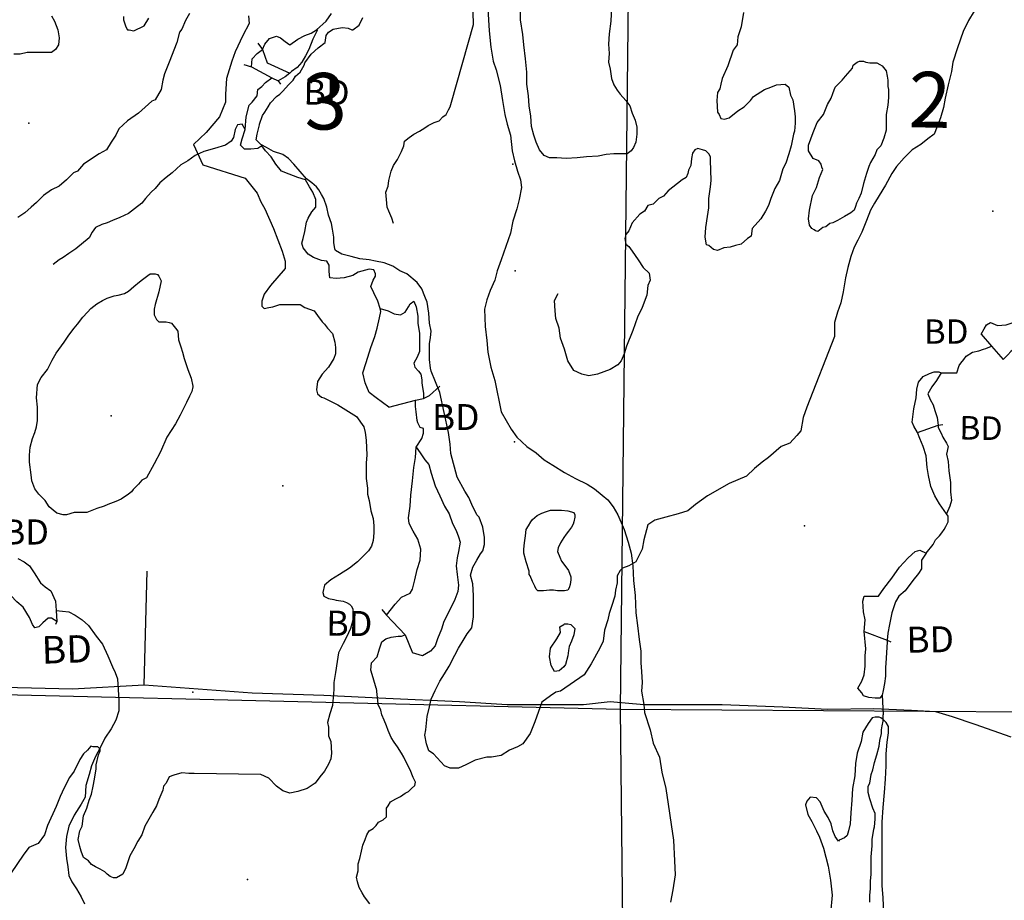
# Model space of a CAD drawing. Extents: x 519834 to 530167, y 5138830 to 5150170.
# Drawn here: x 521154 to 522410, y 5145210 to 5146332 of the extents above; entities that cross this region are included whole.
import ezdxf

# ---------------------------------------------------------------- set-up
doc = ezdxf.new("R2010")
doc.units = 0
doc.header["$MEASUREMENT"] = 0
for name, color, linetype in [('1ANNO', 7, 'CONTINUOUS'), ('ACCESSWAY_CENTRE', 7, 'CONTINUOUS'), ('BDRY_TWP_LOT-SUR', 7, 'CONTINUOUS'), ('BEAVER_DAM', 7, 'CONTINUOUS'), ('CONTOUR_LAND', 7, 'CONTINUOUS'), ('RIVER_STREAM_INT', 7, 'CONTINUOUS'), ('RIVER_STREAM_SIN', 7, 'CONTINUOUS'), ('ROAD_CENTRELINE', 7, 'CONTINUOUS'), ('SHORELINE', 7, 'CONTINUOUS'), ('SPOT_HEIGHT', 7, 'CONTINUOUS'), ('VIRTUAL_SEGMENT_', 7, 'CONTINUOUS')]:
    doc.layers.add(name, color=color, linetype=linetype)

msp = doc.modelspace()

# ---------------------------------------------------------------- linework, layer by layer
at = {"layer": 'ACCESSWAY_CENTRE', "color": 1}
msp.add_line((521313, 5145484), (521317, 5145629), dxfattribs=at)
msp.add_lwpolyline([(521751, 5146346), (521753, 5146318), (521755, 5146297), (521758, 5146279), (521762, 5146268), (521767, 5146248), (521770, 5146229), (521773, 5146211), (521776, 5146199), (521780, 5146185), (521782, 5146165), (521785, 5146152), (521789, 5146139), (521793, 5146128), (521794, 5146118), (521791, 5146103), (521788, 5146091), (521783, 5146075), (521780, 5146060), (521774, 5146043), (521768, 5146026), (521763, 5146012), (521760, 5146000), (521754, 5145987), (521750, 5145975), (521747, 5145963), (521748, 5145941), (521750, 5145923), (521751, 5145908), (521755, 5145889), (521760, 5145872), (521768, 5145832), (521781, 5145810), (521788, 5145800), (521801, 5145788), (521813, 5145780), (521823, 5145771), (521834, 5145764), (521849, 5145755), (521863, 5145747), (521878, 5145740), (521887, 5145734), (521897, 5145726), (521904, 5145720), (521911, 5145711), (521917, 5145701), (521925, 5145682), (521930, 5145666), (521934, 5145652), (521936, 5145636), (521937, 5145617), (521939, 5145598), (521940, 5145576), (521942, 5145560), (521944, 5145542), (521946, 5145527), (521946, 5145512), (521947, 5145501), (521948, 5145487), (521947, 5145476), (521950, 5145459)], dxfattribs=at)
at = {"layer": 'BDRY_TWP_LOT-SUR', "color": 2}
for p, q in [((521937, 5146979), (521920, 5145453)), ((521134, 5145472), (521920, 5145453)), ((521920, 5145453), (522684, 5145448)), ((521920, 5145453), (521933, 5144220))]:
    msp.add_line(p, q, dxfattribs=at)
at = {"layer": 'BEAVER_DAM', "color": 2, "linetype": 'CONTINUOUS'}
for p, q in [((521458, 5146302), (521464, 5146294)), ((521458, 5146302), (521464, 5146294)), ((521440, 5146275), (521450, 5146272)), ((521440, 5146275), (521450, 5146272)), ((521450, 5146272), (521476, 5146258)), ((521450, 5146272), (521476, 5146258)), ((521476, 5146258), (521484, 5146254)), ((521476, 5146258), (521484, 5146254)), ((521484, 5146254), (521487, 5146250)), ((521484, 5146254), (521487, 5146250)), ((522380, 5145931), (522393, 5145916)), ((522380, 5145931), (522393, 5145916)), ((522393, 5145916), (522408, 5145899)), ((522393, 5145916), (522408, 5145899)), ((521625, 5145838), (521659, 5145847)), ((521625, 5145838), (521659, 5145847)), ((521659, 5145847), (521669, 5145849)), ((521659, 5145847), (521669, 5145849)), ((522299, 5145806), (522325, 5145815)), ((522299, 5145806), (522325, 5145815)), ((522325, 5145815), (522331, 5145816)), ((522325, 5145815), (522331, 5145816)), ((521200, 5145591), (521201, 5145579)), ((521200, 5145591), (521201, 5145579)), ((521201, 5145579), (521202, 5145565)), ((521201, 5145579), (521202, 5145565)), ((521616, 5145580), (521622, 5145573)), ((521616, 5145580), (521622, 5145573)), ((521202, 5145565), (521200, 5145561)), ((521202, 5145565), (521200, 5145561)), ((521622, 5145573), (521646, 5145548)), ((521622, 5145573), (521646, 5145548)), ((522231, 5145552), (522260, 5145541)), ((522231, 5145552), (522260, 5145541)), ((521646, 5145548), (521655, 5145525)), ((521646, 5145548), (521655, 5145525)), ((522260, 5145541), (522265, 5145539)), ((522260, 5145541), (522265, 5145539))]:
    msp.add_line(p, q, dxfattribs=at)
for points in [[(521464, 5146294), (521470, 5146277), (521499, 5146264)], [(521464, 5146294), (521470, 5146277), (521499, 5146264)], [(521669, 5145849), (521677, 5145853), (521690, 5145865)], [(521669, 5145849), (521677, 5145853), (521690, 5145865)]]:
    msp.add_lwpolyline(points, dxfattribs=at)
at = {"layer": 'CONTOUR_LAND', "color": 7, "linetype": 'CONTINUOUS'}
for points in [[(521631, 5146072), (521629, 5146079), (521625, 5146088), (521623, 5146093), (521622, 5146103), (521621, 5146112), (521624, 5146120), (521625, 5146127), (521628, 5146139), (521631, 5146146), (521636, 5146154), (521641, 5146164), (521644, 5146171), (521645, 5146177), (521651, 5146182), (521657, 5146186), (521664, 5146190), (521671, 5146194), (521675, 5146197), (521683, 5146201), (521689, 5146203), (521694, 5146208), (521698, 5146211), (521701, 5146217), (521703, 5146221), (521705, 5146227), (521733, 5146326), (521732, 5146357)], [(522371, 5146343), (522364, 5146331), (522357, 5146317), (522350, 5146296), (522344, 5146278), (522342, 5146266), (522338, 5146249), (522334, 5146232), (522332, 5146220), (522328, 5146207), (522324, 5146196), (522320, 5146186), (522312, 5146180), (522303, 5146173), (522292, 5146166), (522282, 5146156), (522272, 5146145), (522266, 5146136), (522258, 5146121), (522250, 5146108), (522244, 5146098), (522239, 5146089), (522234, 5146076), (522228, 5146061), (522223, 5146051), (522218, 5146042), (522214, 5146030), (522210, 5146016), (522207, 5146003), (522204, 5145985), (522201, 5145971), (522197, 5145959), (522193, 5145946), (522193, 5145928), (522158, 5145838), (522153, 5145825), (522150, 5145808), (522145, 5145802), (522136, 5145792), (522125, 5145788), (522109, 5145774), (522101, 5145768), (522091, 5145760), (522081, 5145750), (522059, 5145741), (522031, 5145725), (522016, 5145714), (522006, 5145706), (521994, 5145702), (521978, 5145698), (521964, 5145694), (521955, 5145688), (521950, 5145669), (521948, 5145657), (521943, 5145647), (521940, 5145641), (521931, 5145636), (521923, 5145633), (521920, 5145630), (521916, 5145623), (521916, 5145614), (521914, 5145605), (521913, 5145597), (521909, 5145584), (521906, 5145575), (521904, 5145567), (521900, 5145554), (521898, 5145540), (521894, 5145531), (521883, 5145511), (521874, 5145497), (521844, 5145476), (521838, 5145475), (521831, 5145470), (521820, 5145462), (521811, 5145437), (521805, 5145422), (521796, 5145409), (521789, 5145405), (521779, 5145401), (521768, 5145394), (521756, 5145392), (521750, 5145392), (521735, 5145388), (521723, 5145382), (521714, 5145378), (521703, 5145378), (521696, 5145381), (521682, 5145396), (521676, 5145400), (521673, 5145409), (521671, 5145420), (521672, 5145427), (521674, 5145444), (521677, 5145456), (521679, 5145466), (521684, 5145477), (521690, 5145489), (521696, 5145498), (521702, 5145508), (521709, 5145522), (521714, 5145531), (521721, 5145543), (521725, 5145549), (521731, 5145557), (521733, 5145571), (521733, 5145585), (521733, 5145598), (521732, 5145613), (521729, 5145624), (521732, 5145634), (521737, 5145643), (521742, 5145651), (521745, 5145655), (521747, 5145663), (521747, 5145672), (521745, 5145685), (521740, 5145698), (521737, 5145701), (521731, 5145714), (521727, 5145723), (521722, 5145731), (521712, 5145749), (521704, 5145779), (521703, 5145791), (521701, 5145806), (521690, 5145857), (521679, 5145884), (521678, 5145888), (521677, 5145899), (521677, 5145909), (521677, 5145919), (521678, 5145927), (521679, 5145935), (521677, 5145945), (521676, 5145958), (521674, 5145972), (521671, 5145979), (521667, 5145989), (521661, 5145997), (521648, 5146008), (521639, 5146012), (521630, 5146018), (521619, 5146022), (521608, 5146024), (521600, 5146026), (521588, 5146027), (521577, 5146030), (521565, 5146033), (521557, 5146038), (521556, 5146040), (521555, 5146048), (521555, 5146055), (521553, 5146065), (521552, 5146072), (521548, 5146083), (521546, 5146093), (521542, 5146104), (521539, 5146109), (521536, 5146115), (521533, 5146119), (521527, 5146124), (521520, 5146129), (521504, 5146148), (521497, 5146155), (521490, 5146160), (521478, 5146164), (521469, 5146169), (521462, 5146173), (521456, 5146179), (521457, 5146186), (521460, 5146198), (521460, 5146199), (521464, 5146210), (521467, 5146214), (521471, 5146221), (521474, 5146226), (521482, 5146234), (521486, 5146237), (521490, 5146241), (521497, 5146249), (521503, 5146255), (521506, 5146260), (521512, 5146265), (521517, 5146274), (521518, 5146277), (521526, 5146288), (521535, 5146296), (521544, 5146303), (521545, 5146312), (521548, 5146316), (521554, 5146320), (521561, 5146321), (521566, 5146322), (521573, 5146321), (521578, 5146319), (521579, 5146319), (521587, 5146325), (521592, 5146335)], [(521909, 5146348), (521908, 5146330), (521906, 5146314), (521905, 5146301), (521906, 5146289), (521905, 5146278), (521907, 5146269), (521909, 5146257), (521912, 5146249), (521916, 5146242), (521920, 5146237), (521927, 5146229), (521932, 5146222), (521935, 5146213), (521939, 5146204), (521941, 5146195), (521941, 5146186), (521940, 5146176), (521937, 5146169), (521934, 5146165), (521929, 5146161), (521912, 5146161), (521902, 5146160), (521892, 5146158), (521877, 5146157), (521865, 5146156), (521851, 5146155), (521839, 5146156), (521830, 5146156), (521823, 5146159), (521817, 5146166), (521813, 5146176), (521810, 5146185), (521807, 5146196), (521806, 5146209), (521804, 5146222), (521803, 5146235), (521801, 5146250), (521801, 5146265), (521799, 5146282), (521797, 5146300), (521796, 5146313), (521793, 5146332), (521793, 5146345)], [(522077, 5146341), (522074, 5146323), (522070, 5146310), (522069, 5146300), (522064, 5146293), (522057, 5146273), (522050, 5146257), (522048, 5146250), (522047, 5146244), (522044, 5146239), (522043, 5146229), (522044, 5146214), (522046, 5146211), (522048, 5146206), (522053, 5146205), (522059, 5146207), (522070, 5146216), (522078, 5146221), (522086, 5146229), (522090, 5146234), (522099, 5146240), (522104, 5146243), (522112, 5146246), (522119, 5146249), (522130, 5146250), (522135, 5146246), (522137, 5146236), (522140, 5146230), (522142, 5146216), (522143, 5146208), (522143, 5146200), (522142, 5146190), (522141, 5146186), (522138, 5146171), (522135, 5146161), (522131, 5146149), (522127, 5146142), (522123, 5146127), (522117, 5146117), (522112, 5146104), (522109, 5146095), (522105, 5146088), (522099, 5146078), (522088, 5146066), (522087, 5146056), (522082, 5146053), (522074, 5146046), (522067, 5146044), (522060, 5146042), (522052, 5146041), (522044, 5146038), (522039, 5146039), (522033, 5146044), (522030, 5146045), (522028, 5146055), (522029, 5146067), (522031, 5146081), (522033, 5146092), (522033, 5146104), (522035, 5146119), (522036, 5146127), (522035, 5146153), (522035, 5146157), (522033, 5146161), (522029, 5146165), (522025, 5146166), (522022, 5146167), (522019, 5146168), (522015, 5146166), (522012, 5146162), (522011, 5146155), (522010, 5146146), (522007, 5146140), (522006, 5146136), (522004, 5146131), (521999, 5146128), (521981, 5146114), (521975, 5146107), (521969, 5146104), (521962, 5146097), (521955, 5146095), (521951, 5146088), (521945, 5146084), (521935, 5146073), (521931, 5146063), (521927, 5146058), (521926, 5146053), (521927, 5146046), (521931, 5146043), (521935, 5146037), (521943, 5146026), (521949, 5146016), (521957, 5146009), (521958, 5146000), (521955, 5145993), (521954, 5145981), (521948, 5145965), (521942, 5145953), (521936, 5145936), (521928, 5145916), (521925, 5145906), (521921, 5145897), (521917, 5145892), (521907, 5145886), (521899, 5145883), (521891, 5145880), (521880, 5145878), (521871, 5145880), (521861, 5145885), (521853, 5145897), (521849, 5145912), (521844, 5145926), (521842, 5145939), (521838, 5145951), (521837, 5145961), (521836, 5145974), (521841, 5145983)], [(521195, 5146337), (521199, 5146330), (521203, 5146319), (521205, 5146309), (521204, 5146300), (521200, 5146294), (521195, 5146290), (521184, 5146290), (521174, 5146290), (521164, 5146290), (521155, 5146288), (521147, 5146288)], [(521371, 5146340), (521366, 5146331), (521361, 5146320), (521358, 5146316), (521355, 5146303), (521351, 5146293), (521346, 5146280), (521339, 5146263), (521337, 5146255), (521335, 5146243), (521327, 5146230), (521323, 5146228), (521306, 5146213), (521292, 5146203), (521281, 5146193), (521277, 5146185), (521271, 5146176), (521265, 5146166), (521256, 5146161), (521236, 5146148), (521228, 5146139), (521223, 5146137), (521214, 5146128), (521205, 5146120), (521195, 5146115), (521185, 5146108), (521176, 5146099), (521169, 5146093), (521161, 5146086), (521152, 5146080)], [(521287, 5146336), (521287, 5146332), (521290, 5146323), (521292, 5146319), (521294, 5146319), (521300, 5146318), (521313, 5146324), (521319, 5146334)], [(521446, 5146337), (521447, 5146327), (521439, 5146312), (521429, 5146291), (521425, 5146279), (521418, 5146257), (521417, 5146237), (521417, 5146227), (521409, 5146208), (521392, 5146188), (521376, 5146173), (521388, 5146147), (521442, 5146130), (521457, 5146111), (521462, 5146100), (521467, 5146091), (521478, 5146066), (521489, 5146037), (521493, 5146024), (521493, 5146015), (521474, 5145993), (521466, 5145982), (521463, 5145973), (521463, 5145967), (521466, 5145964), (521472, 5145965), (521477, 5145966)], [(522172, 5146062), (522169, 5146063), (522167, 5146064), (522164, 5146066), (522161, 5146070), (522160, 5146078), (522161, 5146089), (522165, 5146108), (522170, 5146118), (522174, 5146131), (522178, 5146141), (522177, 5146144), (522176, 5146148), (522173, 5146152), (522166, 5146155), (522160, 5146165), (522160, 5146172), (522166, 5146188), (522171, 5146201), (522179, 5146211), (522184, 5146224), (522189, 5146232), (522191, 5146238), (522194, 5146246), (522203, 5146255), (522207, 5146260), (522216, 5146270), (522217, 5146274), (522222, 5146278), (522225, 5146279), (522230, 5146279), (522233, 5146278), (522238, 5146277), (522242, 5146277), (522247, 5146277), (522251, 5146275), (522254, 5146273), (522259, 5146267), (522260, 5146260), (522261, 5146255), (522261, 5146247), (522262, 5146243), (522262, 5146233), (522261, 5146223), (522259, 5146211), (522259, 5146200), (522259, 5146191), (522256, 5146181), (522252, 5146171), (522247, 5146166), (522245, 5146160), (522239, 5146150), (522237, 5146145), (522234, 5146136), (522230, 5146123), (522227, 5146111), (522224, 5146104), (522221, 5146098), (522220, 5146094), (522218, 5146089), (522214, 5146086), (522206, 5146081), (522197, 5146076), (522191, 5146073), (522187, 5146072), (522182, 5146068), (522178, 5146067), (522172, 5146062)], [(521214, 5145701), (521210, 5145701), (521202, 5145703), (521197, 5145707), (521192, 5145711), (521187, 5145719), (521179, 5145727), (521174, 5145734), (521170, 5145744), (521169, 5145752), (521167, 5145768), (521167, 5145777), (521168, 5145787), (521171, 5145798), (521174, 5145806), (521176, 5145813), (521177, 5145821), (521177, 5145831), (521177, 5145838), (521176, 5145850), (521177, 5145867), (521182, 5145876), (521190, 5145886), (521196, 5145898), (521201, 5145907), (521211, 5145921), (521217, 5145930), (521224, 5145939), (521228, 5145944), (521235, 5145953), (521241, 5145959), (521245, 5145964), (521253, 5145970), (521260, 5145974), (521266, 5145977), (521275, 5145980), (521280, 5145981), (521288, 5145983), (521293, 5145986), (521300, 5145992), (521307, 5145998), (521311, 5146001), (521318, 5146006), (521321, 5146008), (521327, 5146008), (521330, 5146007), (521332, 5146005), (521335, 5145999), (521332, 5145985), (521327, 5145969), (521326, 5145963), (521326, 5145956), (521329, 5145950), (521332, 5145947), (521341, 5145947), (521345, 5145946), (521348, 5145945), (521353, 5145939), (521356, 5145935), (521357, 5145924), (521360, 5145915), (521362, 5145908), (521364, 5145900), (521367, 5145891), (521369, 5145886), (521373, 5145875), (521375, 5145865), (521375, 5145864), (521374, 5145858), (521371, 5145852), (521367, 5145844), (521359, 5145828), (521353, 5145817), (521342, 5145800), (521334, 5145781), (521326, 5145766), (521316, 5145748), (521310, 5145745), (521306, 5145740), (521299, 5145733), (521297, 5145730), (521293, 5145727), (521284, 5145721), (521277, 5145718), (521267, 5145714), (521262, 5145712), (521253, 5145709), (521240, 5145704), (521233, 5145704), (521224, 5145704), (521214, 5145701)], [(521477, 5145966), (521486, 5145969), (521498, 5145969), (521512, 5145969), (521518, 5145965), (521530, 5145961), (521534, 5145955), (521540, 5145947), (521543, 5145944), (521547, 5145939), (521553, 5145932), (521556, 5145921), (521557, 5145914), (521557, 5145906), (521555, 5145900), (521548, 5145889), (521540, 5145880), (521534, 5145871), (521533, 5145860), (521534, 5145855), (521539, 5145851), (521542, 5145850), (521548, 5145847), (521554, 5145844), (521560, 5145841), (521584, 5145826), (521593, 5145813), (521595, 5145806), (521596, 5145796), (521597, 5145777), (521596, 5145767), (521596, 5145756), (521596, 5145747), (521598, 5145735), (521598, 5145727), (521600, 5145719), (521602, 5145706), (521605, 5145696), (521606, 5145687), (521606, 5145678), (521605, 5145668), (521603, 5145661), (521599, 5145655), (521593, 5145649), (521585, 5145641), (521575, 5145633), (521562, 5145625), (521551, 5145618), (521543, 5145611), (521541, 5145602), (521542, 5145597), (521548, 5145594), (521555, 5145593), (521558, 5145592), (521567, 5145591), (521571, 5145589), (521575, 5145587), (521577, 5145585), (521579, 5145581), (521580, 5145571), (521578, 5145562), (521576, 5145556), (521571, 5145545), (521567, 5145537), (521561, 5145525), (521559, 5145514), (521557, 5145500), (521555, 5145487), (521555, 5145478), (521553, 5145458), (521550, 5145447), (521547, 5145436), (521548, 5145430), (521548, 5145419), (521551, 5145412), (521552, 5145397), (521551, 5145390), (521548, 5145383), (521543, 5145374), (521537, 5145367), (521531, 5145359), (521521, 5145352), (521509, 5145348), (521499, 5145346), (521490, 5145349), (521482, 5145355), (521472, 5145365), (521462, 5145370), (521377, 5145371), (521370, 5145371), (521361, 5145372), (521351, 5145369), (521345, 5145367), (521341, 5145359), (521338, 5145355), (521337, 5145350), (521332, 5145338), (521329, 5145330), (521324, 5145322), (521314, 5145304), (521310, 5145293), (521305, 5145285), (521300, 5145275), (521295, 5145266), (521290, 5145251), (521286, 5145243), (521278, 5145238), (521274, 5145238), (521270, 5145240), (521266, 5145243), (521263, 5145246), (521257, 5145249), (521251, 5145252), (521246, 5145255), (521242, 5145260), (521236, 5145264), (521233, 5145272), (521231, 5145278), (521229, 5145287), (521231, 5145298), (521234, 5145304), (521236, 5145317), (521240, 5145327), (521243, 5145337), (521246, 5145345), (521248, 5145355), (521250, 5145364), (521252, 5145377), (521252, 5145382), (521255, 5145395), (521257, 5145400), (521257, 5145402), (521254, 5145405), (521248, 5145405), (521245, 5145406), (521241, 5145401), (521236, 5145396), (521231, 5145389), (521224, 5145374), (521218, 5145366), (521211, 5145353), (521206, 5145342), (521201, 5145329), (521190, 5145305), (521186, 5145293), (521178, 5145282), (521166, 5145277), (521159, 5145267), (521128, 5145222)], [(521849, 5145604), (521844, 5145604), (521840, 5145604), (521835, 5145605), (521830, 5145605), (521822, 5145604), (521819, 5145604), (521815, 5145604), (521813, 5145606), (521811, 5145610), (521808, 5145616), (521805, 5145623), (521804, 5145625), (521804, 5145629), (521800, 5145641), (521797, 5145652), (521797, 5145657), (521798, 5145665), (521799, 5145674), (521800, 5145682), (521803, 5145687), (521806, 5145692), (521808, 5145695), (521814, 5145700), (521820, 5145703), (521826, 5145705), (521831, 5145707), (521841, 5145707), (521845, 5145707), (521853, 5145706), (521861, 5145704), (521862, 5145701), (521862, 5145698), (521861, 5145692), (521860, 5145689), (521858, 5145685), (521854, 5145680), (521851, 5145676), (521848, 5145672), (521844, 5145665), (521841, 5145659), (521840, 5145654), (521843, 5145647), (521845, 5145642), (521852, 5145633), (521854, 5145630), (521857, 5145622), (521857, 5145618), (521856, 5145612), (521855, 5145608), (521853, 5145605), (521849, 5145604)], [(521836, 5145501), (521832, 5145509), (521830, 5145520), (521831, 5145531), (521839, 5145543), (521844, 5145551), (521843, 5145558), (521848, 5145561), (521849, 5145562), (521853, 5145562), (521857, 5145561), (521860, 5145558), (521862, 5145556), (521861, 5145548), (521858, 5145540), (521855, 5145533), (521854, 5145528), (521853, 5145521), (521850, 5145510), (521848, 5145507), (521842, 5145502), (521836, 5145501)], [(522256, 5145192), (522255, 5145213), (522254, 5145228), (522254, 5145246), (522254, 5145266), (522254, 5145279), (522254, 5145295), (522254, 5145309), (522255, 5145328), (522257, 5145347), (522258, 5145364), (522259, 5145381), (522259, 5145396), (522260, 5145411), (522262, 5145423), (522262, 5145431), (522259, 5145436), (522255, 5145440), (522252, 5145442), (522250, 5145443), (522245, 5145443), (522241, 5145442), (522236, 5145435), (522229, 5145424), (522227, 5145412), (522222, 5145397), (522220, 5145384), (522219, 5145368), (522216, 5145352), (522215, 5145337), (522214, 5145321), (522213, 5145307), (522211, 5145298), (522209, 5145292), (522206, 5145289), (522199, 5145286), (522198, 5145285), (522194, 5145291), (522191, 5145298), (522189, 5145307), (522185, 5145315), (522180, 5145323), (522175, 5145335), (522170, 5145340), (522162, 5145341), (522158, 5145336), (522156, 5145331), (522159, 5145319), (522164, 5145310), (522170, 5145298), (522174, 5145290), (522179, 5145276), (522185, 5145253), (522188, 5145235), (522190, 5145216), (522188, 5145193)]]:
    msp.add_lwpolyline(points, dxfattribs=at)
at = {"layer": 'RIVER_STREAM_INT', "color": 5}
for points in [[(521442, 5146192), (521438, 5146199), (521432, 5146198), (521429, 5146192), (521427, 5146182), (521424, 5146177), (521417, 5146172), (521403, 5146168), (521389, 5146164), (521378, 5146159), (521369, 5146152), (521360, 5146147), (521349, 5146137), (521341, 5146131), (521333, 5146124), (521327, 5146117), (521322, 5146112), (521315, 5146104), (521310, 5146098), (521301, 5146091), (521293, 5146085), (521282, 5146080), (521273, 5146076), (521266, 5146073), (521259, 5146071), (521251, 5146067), (521247, 5146061), (521243, 5146054), (521226, 5146040), (521217, 5146034), (521210, 5146029), (521205, 5146026), (521197, 5146020)], [(521442, 5146192), (521438, 5146199), (521432, 5146198), (521429, 5146192), (521427, 5146182), (521424, 5146177), (521417, 5146172), (521403, 5146168), (521389, 5146164), (521378, 5146159), (521369, 5146152), (521360, 5146147), (521349, 5146137), (521341, 5146131), (521333, 5146124), (521327, 5146117), (521322, 5146112), (521315, 5146104), (521310, 5146098), (521301, 5146091), (521293, 5146085), (521282, 5146080), (521273, 5146076), (521266, 5146073), (521259, 5146071), (521251, 5146067), (521247, 5146061), (521243, 5146054), (521226, 5146040), (521217, 5146034), (521210, 5146029), (521205, 5146026), (521197, 5146020)], [(521201, 5145579), (521217, 5145577), (521225, 5145573), (521234, 5145567), (521242, 5145560), (521252, 5145546), (521260, 5145536), (521267, 5145521), (521273, 5145507), (521276, 5145500), (521279, 5145492)], [(521201, 5145579), (521217, 5145577), (521225, 5145573), (521234, 5145567), (521242, 5145560), (521252, 5145546), (521260, 5145536), (521267, 5145521), (521273, 5145507), (521276, 5145500), (521279, 5145492)], [(521281, 5145464), (521281, 5145451), (521277, 5145439), (521271, 5145428), (521263, 5145416), (521257, 5145404), (521251, 5145393), (521246, 5145381), (521243, 5145370), (521239, 5145356), (521238, 5145341), (521233, 5145332), (521224, 5145318), (521217, 5145304), (521214, 5145291), (521213, 5145277), (521214, 5145263), (521216, 5145252), (521217, 5145241), (521221, 5145233), (521227, 5145224), (521233, 5145214), (521237, 5145205)], [(521281, 5145464), (521281, 5145451), (521277, 5145439), (521271, 5145428), (521263, 5145416), (521257, 5145404), (521251, 5145393), (521246, 5145381), (521243, 5145370), (521239, 5145356), (521238, 5145341), (521233, 5145332), (521224, 5145318), (521217, 5145304), (521214, 5145291), (521213, 5145277), (521214, 5145263), (521216, 5145252), (521217, 5145241), (521221, 5145233), (521227, 5145224), (521233, 5145214), (521237, 5145205)]]:
    msp.add_lwpolyline(points, dxfattribs=at)
at = {"layer": 'RIVER_STREAM_SIN', "color": 5, "linetype": 'CONTINUOUS'}
for points in [[(521533, 5146319), (521545, 5146330), (521552, 5146340)], [(521533, 5146319), (521545, 5146330), (521552, 5146340)], [(521442, 5146192), (521443, 5146208), (521447, 5146223), (521451, 5146227), (521457, 5146235), (521458, 5146243), (521463, 5146247), (521468, 5146252), (521476, 5146258)], [(521442, 5146192), (521443, 5146208), (521447, 5146223), (521451, 5146227), (521457, 5146235), (521458, 5146243), (521463, 5146247), (521468, 5146252), (521476, 5146258)], [(521613.8, 5145963.9), (521611, 5145973), (521606, 5145984), (521602, 5145992), (521605, 5146000), (521608, 5146005), (521608, 5146008), (521606, 5146013), (521600, 5146014), (521586, 5146010), (521579, 5146006), (521568, 5146003), (521558, 5146002), (521550, 5146003), (521549, 5146011), (521549, 5146019), (521546, 5146024), (521539, 5146025), (521529, 5146029), (521522, 5146033), (521516, 5146041), (521514, 5146047), (521516, 5146053), (521518, 5146062), (521520, 5146074), (521522, 5146079), (521527, 5146087), (521532, 5146093), (521532, 5146103), (521528, 5146112), (521524, 5146119), (521519, 5146128), (521509, 5146131), (521498, 5146135), (521488, 5146139), (521481, 5146148), (521475, 5146157), (521468, 5146165), (521463, 5146171), (521458, 5146168), (521449, 5146167), (521441, 5146167), (521436, 5146172), (521438, 5146180), (521442, 5146192)], [(521613.8, 5145963.9), (521611, 5145973), (521606, 5145984), (521602, 5145992), (521605, 5146000), (521608, 5146005), (521608, 5146008), (521606, 5146013), (521600, 5146014), (521586, 5146010), (521579, 5146006), (521568, 5146003), (521558, 5146002), (521550, 5146003), (521549, 5146011), (521549, 5146019), (521546, 5146024), (521539, 5146025), (521529, 5146029), (521522, 5146033), (521516, 5146041), (521514, 5146047), (521516, 5146053), (521518, 5146062), (521520, 5146074), (521522, 5146079), (521527, 5146087), (521532, 5146093), (521532, 5146103), (521528, 5146112), (521524, 5146119), (521519, 5146128), (521509, 5146131), (521498, 5146135), (521488, 5146139), (521481, 5146148), (521475, 5146157), (521468, 5146165), (521463, 5146171), (521458, 5146168), (521449, 5146167), (521441, 5146167), (521436, 5146172), (521438, 5146180), (521442, 5146192)], [(522329, 5145882), (522338, 5145882), (522344, 5145882), (522349, 5145882), (522352, 5145891), (522354, 5145894), (522358, 5145899), (522361, 5145903), (522369, 5145908), (522377, 5145910), (522383, 5145912), (522386, 5145913), (522393, 5145916)], [(522329, 5145882), (522338, 5145882), (522344, 5145882), (522349, 5145882), (522352, 5145891), (522354, 5145894), (522358, 5145899), (522361, 5145903), (522369, 5145908), (522377, 5145910), (522383, 5145912), (522386, 5145913), (522393, 5145916)], [(521660, 5145787), (521667, 5145798), (521669, 5145805), (521669, 5145811), (521665, 5145812), (521662, 5145818), (521661, 5145821), (521660, 5145832), (521659, 5145839), (521659, 5145847)], [(521660, 5145787), (521667, 5145798), (521669, 5145805), (521669, 5145811), (521665, 5145812), (521662, 5145818), (521661, 5145821), (521660, 5145832), (521659, 5145839), (521659, 5145847)], [(522310, 5145652), (522319, 5145663), (522322, 5145669), (522327, 5145674), (522330, 5145678), (522333, 5145682), (522335, 5145686), (522338, 5145692), (522338, 5145695), (522338, 5145699), (522336, 5145702)], [(522310, 5145652), (522319, 5145663), (522322, 5145669), (522327, 5145674), (522330, 5145678), (522333, 5145682), (522335, 5145686), (522338, 5145692), (522338, 5145695), (522338, 5145699), (522336, 5145702)], [(521609, 5145480), (521605, 5145493), (521602, 5145503), (521603, 5145512), (521610, 5145520), (521613, 5145530), (521616, 5145539), (521621, 5145543), (521628, 5145545), (521637, 5145546), (521641, 5145546), (521646, 5145548)], [(521609, 5145480), (521605, 5145493), (521602, 5145503), (521603, 5145512), (521610, 5145520), (521613, 5145530), (521616, 5145539), (521621, 5145543), (521628, 5145545), (521637, 5145546), (521641, 5145546), (521646, 5145548)], [(521601, 5145205), (521594, 5145214), (521591, 5145219), (521587, 5145226), (521585, 5145233), (521584, 5145239), (521586, 5145247), (521586, 5145256), (521588, 5145263), (521590, 5145272), (521592, 5145280), (521595, 5145287), (521597, 5145293), (521600, 5145298), (521605, 5145301), (521609, 5145305), (521612, 5145309), (521618, 5145312), (521622, 5145316), (521622, 5145320), (521622, 5145327), (521624, 5145330), (521627, 5145335), (521634, 5145339), (521640, 5145342), (521646, 5145346), (521650, 5145348), (521654, 5145352), (521658, 5145356), (521659, 5145360), (521656, 5145366), (521652, 5145376), (521648, 5145384), (521644, 5145392), (521641, 5145397), (521636, 5145405), (521632, 5145411), (521628, 5145417), (521624, 5145426), (521622, 5145432), (521619, 5145439), (521616, 5145446), (521615, 5145452), (521611, 5145460)], [(521601, 5145205), (521594, 5145214), (521591, 5145219), (521587, 5145226), (521585, 5145233), (521584, 5145239), (521586, 5145247), (521586, 5145256), (521588, 5145263), (521590, 5145272), (521592, 5145280), (521595, 5145287), (521597, 5145293), (521600, 5145298), (521605, 5145301), (521609, 5145305), (521612, 5145309), (521618, 5145312), (521622, 5145316), (521622, 5145320), (521622, 5145327), (521624, 5145330), (521627, 5145335), (521634, 5145339), (521640, 5145342), (521646, 5145346), (521650, 5145348), (521654, 5145352), (521658, 5145356), (521659, 5145360), (521656, 5145366), (521652, 5145376), (521648, 5145384), (521644, 5145392), (521641, 5145397), (521636, 5145405), (521632, 5145411), (521628, 5145417), (521624, 5145426), (521622, 5145432), (521619, 5145439), (521616, 5145446), (521615, 5145452), (521611, 5145460)], [(522238, 5145207), (522238, 5145216), (522239, 5145224), (522239, 5145234), (522240, 5145243), (522240, 5145253), (522240, 5145265), (522241, 5145279), (522241, 5145287), (522243, 5145300), (522244, 5145303), (522245, 5145313), (522245, 5145320), (522242, 5145327), (522238, 5145339), (522236, 5145347), (522236, 5145355), (522238, 5145359), (522240, 5145370), (522242, 5145376), (522244, 5145385), (522247, 5145395), (522250, 5145406), (522251, 5145413), (522253, 5145422), (522253, 5145427), (522254, 5145432), (522255, 5145438), (522255, 5145446)], [(522238, 5145207), (522238, 5145216), (522239, 5145224), (522239, 5145234), (522240, 5145243), (522240, 5145253), (522240, 5145265), (522241, 5145279), (522241, 5145287), (522243, 5145300), (522244, 5145303), (522245, 5145313), (522245, 5145320), (522242, 5145327), (522238, 5145339), (522236, 5145347), (522236, 5145355), (522238, 5145359), (522240, 5145370), (522242, 5145376), (522244, 5145385), (522247, 5145395), (522250, 5145406), (522251, 5145413), (522253, 5145422), (522253, 5145427), (522254, 5145432), (522255, 5145438), (522255, 5145446)]]:
    msp.add_lwpolyline(points, dxfattribs=at)
at = {"layer": 'ROAD_CENTRELINE', "color": 1, "linetype": 'CONTINUOUS'}
for points in [[(520929, 5145484), (521099, 5145482), (521222, 5145479), (521313, 5145484)], [(521313, 5145484), (521451, 5145474), (521542, 5145471), (521621, 5145467), (521715, 5145463), (521776, 5145459), (521829, 5145459), (521873, 5145459), (521907, 5145463), (521950, 5145459)], [(521950, 5145459), (522050, 5145459), (522127, 5145456), (522184, 5145453), (522243, 5145454), (522291, 5145452), (522322, 5145450), (522343, 5145444), (522372, 5145434), (522395, 5145426), (522418, 5145418)], [(521950, 5145459), (521951, 5145449), (521958, 5145427), (521962, 5145410), (521970, 5145392), (521973, 5145373), (521978, 5145352), (521981, 5145332), (521985, 5145306), (521988, 5145286), (521989, 5145260), (521990, 5145242), (521987, 5145223), (521984, 5145207)]]:
    msp.add_lwpolyline(points, dxfattribs=at)
at = {"layer": 'SHORELINE', "color": 5, "linetype": 'CONTINUOUS'}
for points in [[(521464, 5146294), (521467, 5146301), (521473, 5146308), (521482, 5146311), (521487, 5146309), (521493, 5146304), (521499, 5146300), (521509, 5146307), (521518, 5146312), (521526, 5146315), (521533, 5146319)], [(521533, 5146319), (521534, 5146319), (521528, 5146307), (521523, 5146294), (521519, 5146286), (521514, 5146278), (521508, 5146271), (521501, 5146266), (521499, 5146264)], [(521450, 5146272), (521451, 5146282), (521457, 5146289), (521464, 5146294)], [(521499, 5146264), (521493, 5146259), (521484, 5146254)], [(521613.8, 5145963.9), (521624, 5145961), (521632, 5145957), (521640, 5145956), (521646, 5145959), (521650, 5145966), (521652, 5145970), (521657, 5145973), (521660, 5145966), (521662, 5145954), (521662, 5145945), (521664, 5145932), (521664, 5145919), (521664, 5145909), (521661, 5145902), (521657, 5145894), (521658, 5145889), (521663, 5145884), (521666, 5145880), (521667, 5145873), (521667, 5145869), (521668, 5145863), (521669, 5145856), (521669, 5145849)], [(521625, 5145838), (521609, 5145850), (521600, 5145857), (521595, 5145869), (521592, 5145882), (521596, 5145895), (521602, 5145914), (521607, 5145928), (521610, 5145939), (521613, 5145952), (521615, 5145960), (521613.8, 5145963.9)], [(522380, 5145931), (522384, 5145938), (522387, 5145943), (522392, 5145946), (522401, 5145942), (522412, 5145943), (522421, 5145946), (522427, 5145949), (522432, 5145950)], [(522432, 5145950), (522435, 5145945), (522433, 5145936), (522430, 5145924), (522424, 5145914), (522418, 5145909), (522414, 5145905), (522408, 5145899)], [(522299, 5145806), (522294, 5145814), (522292, 5145819), (522294, 5145836), (522297, 5145850), (522298, 5145861), (522300, 5145870), (522306, 5145877), (522314, 5145881), (522320, 5145883), (522326, 5145883), (522329, 5145882)], [(522329, 5145882), (522323, 5145872), (522317, 5145864), (522312, 5145855), (522315, 5145848), (522319, 5145841), (522321, 5145834), (522324, 5145825), (522325, 5145815)], [(522325, 5145815), (522325, 5145812), (522329, 5145805), (522331, 5145800), (522336, 5145792), (522338, 5145788), (522336, 5145778), (522338, 5145769), (522339, 5145757), (522341, 5145742), (522341, 5145730), (522342, 5145719), (522340, 5145712), (522336, 5145702)], [(522336, 5145702), (522327, 5145715), (522321, 5145725), (522316, 5145737), (522313, 5145751), (522311, 5145761), (522310, 5145776), (522306, 5145788), (522302, 5145798), (522299, 5145806)], [(521622, 5145573), (521633, 5145587), (521641, 5145596), (521652, 5145601), (521655, 5145606), (521658, 5145618), (521661, 5145631), (521665, 5145643), (521666, 5145657), (521662, 5145670), (521656, 5145680), (521651, 5145690), (521650, 5145697), (521652, 5145712), (521653, 5145726), (521655, 5145744), (521657, 5145761), (521659, 5145774), (521660, 5145787)], [(521660, 5145787), (521665, 5145780), (521671, 5145771), (521676, 5145765), (521679, 5145754), (521684, 5145738), (521690, 5145725), (521696, 5145712), (521702, 5145702), (521706, 5145690), (521711, 5145681), (521714, 5145673), (521716, 5145666), (521714, 5145654), (521712, 5145646), (521711, 5145636), (521712, 5145625), (521714, 5145611), (521713, 5145603), (521709, 5145593), (521702, 5145578), (521695, 5145565), (521692, 5145555), (521687, 5145543), (521684, 5145534), (521678, 5145527), (521668, 5145521), (521655, 5145525)], [(522231, 5145552), (522232, 5145567), (522230, 5145577), (522229, 5145591), (522231, 5145597), (522242, 5145597), (522249, 5145597), (522256, 5145607), (522266, 5145620), (522276, 5145634), (522287, 5145646), (522296, 5145654), (522302, 5145656), (522310, 5145652)], [(522310, 5145652), (522304, 5145643), (522304, 5145632), (522300, 5145626), (522293, 5145617), (522283, 5145604), (522275, 5145597), (522271, 5145590), (522266, 5145576), (522263, 5145561), (522261, 5145550), (522260, 5145541)], [(521152, 5145645), (521160, 5145641), (521167, 5145636), (521173, 5145627), (521181, 5145614), (521187, 5145609), (521194, 5145604), (521200, 5145591)], [(521202, 5145565), (521195, 5145569), (521191, 5145569), (521184, 5145563), (521179, 5145558), (521174, 5145557), (521171, 5145561), (521167, 5145570), (521159, 5145583), (521151, 5145590), (521143, 5145598), (521138, 5145603), (521137, 5145605), (521137, 5145612), (521136, 5145621), (521134, 5145626)], [(522254, 5145471), (522251, 5145467), (522245, 5145467), (522237, 5145468), (522230, 5145470), (522228, 5145474), (522223, 5145480), (522228, 5145489), (522231, 5145497), (522232, 5145508), (522232, 5145521), (522233, 5145530), (522231, 5145552)], [(522260, 5145541), (522260, 5145539), (522259, 5145518), (522258, 5145506), (522258, 5145495), (522257, 5145486), (522255, 5145477), (522254, 5145471)]]:
    msp.add_lwpolyline(points, dxfattribs=at)
at = {"layer": 'SPOT_HEIGHT'}
for p in [(521166, 5146200, 251000), (521783, 5146148, 256000), (522395, 5146088, 235000), (521786, 5146012, 246000), (521271, 5145827, 257000), (521785, 5145794, 244000), (521490, 5145738, 248000), (522155, 5145687, 234000), (521375, 5145475, 244000), (521445, 5145236, 236000)]:
    msp.add_point(p, dxfattribs=at)
at = {"layer": 'VIRTUAL_SEGMENT_', "color": 2, "linetype": 'CONTINUOUS'}
for p, q in [((521279, 5145492), (521281, 5145464)), ((521279, 5145492), (521281, 5145464)), ((521609, 5145480), (521611, 5145460)), ((521609, 5145480), (521611, 5145460)), ((522254, 5145471), (522255, 5145446)), ((522254, 5145471), (522255, 5145446))]:
    msp.add_line(p, q, dxfattribs=at)

# ---------------------------------------------------------------- texts
at = {"layer": '1ANNO'}
for s, height, rotation, p in [('3', 72, 2.34, (521518, 5146191)), ('2', 71, 358.9, (522287, 5146195)), ('BD', 32.02, 358.98, (521516, 5146224)), ('BD', 30, 358.99, (522352, 5145797)), ('BD', 32, 359.05, (521545, 5145547)), ('BD', 33.02, 0.94, (522285, 5145525)), ('BD', 35, 1.94, (521183, 5145511))]:
    msp.add_text(s, height=height, rotation=rotation, dxfattribs=at).set_placement(p)
for height, p in [(31, (522307, 5145919)), (33, (521680, 5145809)), (32.02, (521133, 5145663))]:
    msp.add_text('BD', height=height, dxfattribs=at).set_placement(p)

doc.saveas('drawing.dxf')
